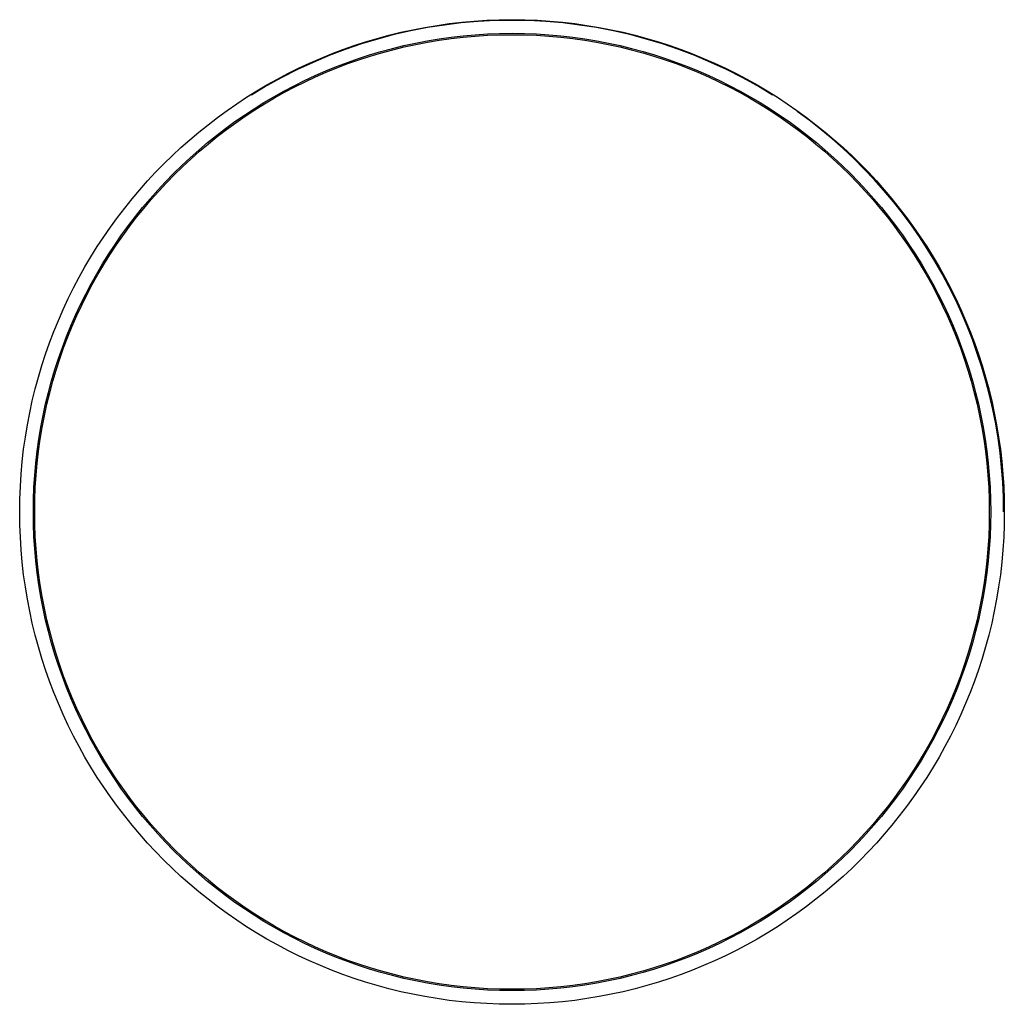
# Model space of a CAD drawing. Units: millimetres. Extents: x 223 to 945, y 293 to 1015.
import ezdxf

# ---------------------------------------------------------------- set-up
doc = ezdxf.new("R2010")
doc.units = ezdxf.units.MM
doc.header["$MEASUREMENT"] = 0
doc.layers.add('Make2D$Visible$Curves', color=18, linetype='Continuous', true_color=0x000000)

msp = doc.modelspace()

# ---------------------------------------------------------------- linework, layer by layer
at = {"layer": 'Make2D$Visible$Curves', "color": 9, "lineweight": -3, "true_color": 0xbebebe}
for p, q in [((393.11, 959.85), (393.11, 960.44)), ((775.11, 960.44), (775.11, 959.85))]:
    msp.add_line(p, q, dxfattribs=at)
at = {"layer": 'Make2D$Visible$Curves', "color": 9, "lineweight": -3, "true_color": 0xbebebe, "extrusion": (0, 0, -1)}
for radius, start, end in [(361, 0, 180), (351, 0, 180), (361, 180, 0), (351, 180, 0)]:
    msp.add_arc((-584.11, 654.11), radius, start, end, dxfattribs=at)
at = {"layer": 'Make2D$Visible$Curves', "color": 9, "lineweight": -3, "true_color": 0xbebebe}
for start, end in [(58.00673, 121.99327), (0, 54.56701)]:
    msp.add_arc((584.11, 654.11), 360.5, start, end, dxfattribs=at)
at = {"layer": 'Make2D$Visible$Curves', "color": 7, "lineweight": -3, "true_color": 0xffffff, "extrusion": (0, 0, -1)}
for start, end in [(0, 180), (180, 0)]:
    msp.add_arc((-584.11, 654.11), 350, start, end, dxfattribs=at)

doc.saveas('drawing.dxf')
